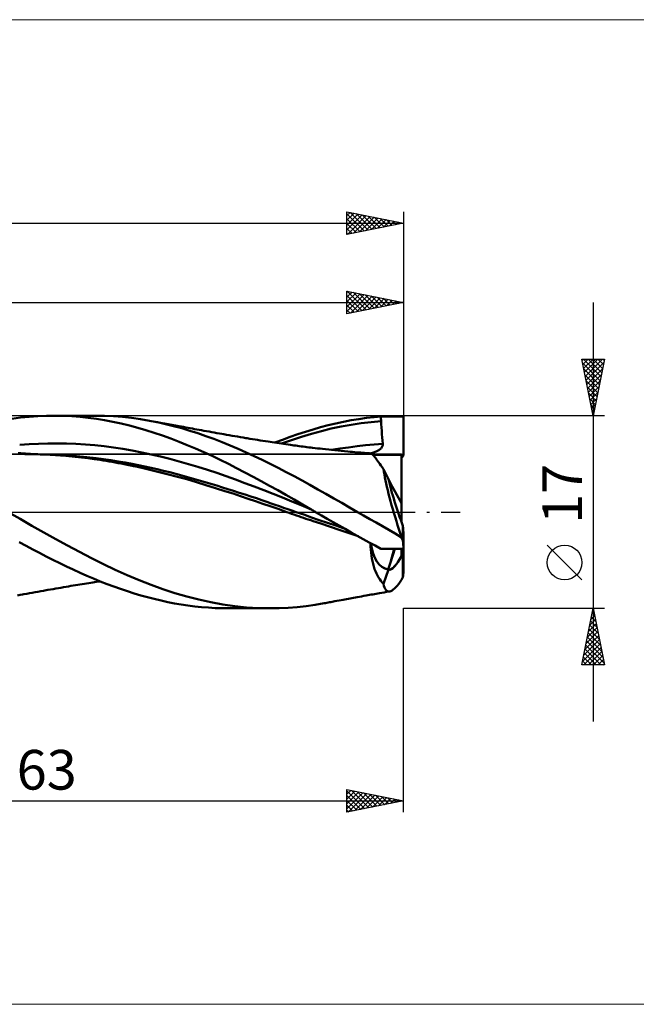
# Model space of a CAD drawing. Units: millimetres. Extents: x -26 to 253, y -43 to 43.
# Drawn here: x 89 to 144, y -43 to 43 of the extents above; entities that cross this region are included whole.
import ezdxf
from ezdxf.enums import TextEntityAlignment as Align

# ---------------------------------------------------------------- set-up
doc = ezdxf.new("R2010")
doc.units = ezdxf.units.MM
doc.header["$LTSCALE"] = 5.15
doc.linetypes.add('LONGDASH_DASH', pattern=[0.85, 0.4, -0.2, 0.05, -0.2])
for name, color, linetype in [('1', 4, 'CONTINUOUS'), ('2', 7, 'CONTINUOUS'), ('4', 2, 'LONGDASH_DASH'), ('CUT', 1, 'CONTINUOUS'), ('INFTOTAL', 9, 'CONTINUOUS'), ('NOCUT', 7, 'CONTINUOUS'), ('SK2', 7, 'CONTINUOUS'), ('SK4', 2, 'LONGDASH_DASH')]:
    doc.layers.add(name, color=color, linetype=linetype)
doc.styles.get("Standard").update_dxf_attribs({"font": 'Monospac821 BT'})

msp = doc.modelspace()

# ---------------------------------------------------------------- linework, layer by layer
at = {"layer": '1', "color": 4, "linetype": 'CONTINUOUS', "lineweight": 50}
for p, q in [((88.414, 8.235), (89.182, 8.333)), ((89.182, 8.333), (89.953, 8.409)), ((89.953, 8.409), (90.724, 8.462)), ((90.724, 8.462), (91.492, 8.493)), ((91.492, 8.493), (92.268, 8.499)), ((92.1, 8.5), (95.806, 8.5)), ((92.992, 8.484), (92.268, 8.499)), ((93.718, 8.449), (92.992, 8.484)), ((94.442, 8.393), (93.718, 8.449)), ((95.164, 8.317), (94.442, 8.393)), ((95.882, 8.221), (95.164, 8.317)), ((96.6, 8.488), (95.805, 8.5)), ((96.61, 8.105), (95.882, 8.221)), ((97.392, 8.451), (96.6, 8.488)), ((97.341, 7.968), (96.61, 8.105)), ((98.073, 7.812), (97.341, 7.968)), ((98.183, 8.389), (97.392, 8.451)), ((98.977, 8.303), (98.183, 8.389)), ((99.773, 8.193), (98.977, 8.303)), ((100.568, 8.059), (99.773, 8.193)), ((101.278, 7.919), (100.568, 8.059)), ((100.733, 8.029), (100.568, 8.059)), ((100.898, 7.998), (100.733, 8.029)), ((101.064, 7.968), (100.898, 7.998)), ((101.229, 7.937), (101.064, 7.968)), ((101.392, 7.907), (101.229, 7.937)), ((101.988, 7.761), (101.278, 7.919)), ((101.555, 7.877), (101.392, 7.907)), ((101.718, 7.847), (101.555, 7.877)), ((101.881, 7.817), (101.718, 7.847)), ((116.345, 7.663), (117.02, 7.823)), ((117.02, 7.823), (117.697, 7.966)), ((117.697, 7.966), (118.373, 8.093)), ((118.373, 8.093), (119.048, 8.203)), ((118.375, 7.7), (119.253, 7.834)), ((119.048, 8.203), (119.719, 8.297)), ((119.253, 7.834), (120.132, 7.943)), ((119.719, 8.297), (120.384, 8.373)), ((120.132, 7.943), (121.01, 8.029)), ((120.384, 8.373), (120.989, 8.427)), ((120.992, 8.37), (120.989, 8.427)), ((120.989, 8.427), (123, 8.427)), ((120.995, 8.313), (120.992, 8.37)), ((120.998, 8.257), (120.995, 8.313)), ((121.001, 8.2), (120.998, 8.257)), ((121.004, 8.143), (121.001, 8.2)), ((121.007, 8.086), (121.004, 8.143)), ((121.01, 8.029), (121.007, 8.086)), ((121.027, 7.742), (121.01, 8.029)), ((123, 5.056), (123, 8.427)), ((98.803, 7.636), (98.073, 7.812)), ((99.528, 7.442), (98.803, 7.636)), ((100.256, 7.229), (99.528, 7.442)), ((100.989, 6.998), (100.256, 7.229)), ((101.723, 6.75), (100.989, 6.998)), ((102.044, 7.786), (101.881, 7.817)), ((102.7, 7.584), (101.988, 7.761)), ((102.208, 7.756), (102.044, 7.786)), ((102.371, 7.726), (102.208, 7.756)), ((102.534, 7.696), (102.371, 7.726)), ((102.698, 7.665), (102.534, 7.696)), ((102.863, 7.635), (102.698, 7.665)), ((103.414, 7.39), (102.7, 7.584)), ((103.027, 7.605), (102.863, 7.635)), ((103.192, 7.575), (103.027, 7.605)), ((103.386, 7.539), (103.192, 7.575)), ((103.581, 7.503), (103.386, 7.539)), ((104.128, 7.178), (103.414, 7.39)), ((103.775, 7.468), (103.581, 7.503)), ((103.97, 7.432), (103.775, 7.468)), ((104.164, 7.396), (103.97, 7.432)), ((104.84, 6.949), (104.128, 7.178)), ((104.359, 7.36), (104.164, 7.396)), ((104.554, 7.325), (104.359, 7.36)), ((104.748, 7.289), (104.554, 7.325)), ((104.951, 7.252), (104.748, 7.289)), ((105.155, 7.214), (104.951, 7.252)), ((105.381, 7.173), (105.155, 7.214)), ((105.608, 7.132), (105.381, 7.173)), ((105.835, 7.091), (105.608, 7.132)), ((106.062, 7.05), (105.835, 7.091)), ((106.289, 7.009), (106.062, 7.05)), ((106.515, 6.969), (106.289, 7.009)), ((106.742, 6.928), (106.515, 6.969)), ((113.666, 6.868), (114.339, 7.09)), ((114.339, 7.09), (115.007, 7.296)), ((114.859, 6.898), (115.738, 7.142)), ((115.007, 7.296), (115.673, 7.487)), ((115.673, 7.487), (116.345, 7.663)), ((115.738, 7.142), (116.617, 7.356)), ((116.617, 7.356), (117.496, 7.541)), ((117.496, 7.541), (118.375, 7.7)), ((121.044, 7.454), (121.027, 7.742)), ((121.064, 7.165), (121.044, 7.454)), ((121.084, 6.877), (121.064, 7.165)), ((102.456, 6.486), (101.723, 6.75)), ((103.182, 6.206), (102.456, 6.486)), ((103.905, 5.911), (103.182, 6.206)), ((105.551, 6.704), (104.84, 6.949)), ((106.263, 6.444), (105.551, 6.704)), ((106.976, 6.168), (106.263, 6.444)), ((106.969, 6.889), (106.742, 6.928)), ((107.117, 6.863), (106.969, 6.889)), ((107.689, 5.879), (106.976, 6.168)), ((107.363, 6.82), (107.117, 6.863)), ((107.608, 6.778), (107.363, 6.82)), ((107.854, 6.735), (107.608, 6.778)), ((108.099, 6.693), (107.854, 6.735)), ((108.344, 6.651), (108.099, 6.693)), ((108.59, 6.61), (108.344, 6.651)), ((108.835, 6.568), (108.59, 6.61)), ((109.081, 6.527), (108.835, 6.568)), ((109.187, 6.509), (109.081, 6.527)), ((109.419, 6.47), (109.187, 6.509)), ((109.651, 6.432), (109.419, 6.47)), ((109.883, 6.394), (109.651, 6.432)), ((110.115, 6.356), (109.883, 6.394)), ((110.347, 6.319), (110.115, 6.356)), ((110.58, 6.283), (110.347, 6.319)), ((110.812, 6.246), (110.58, 6.283)), ((111.044, 6.211), (110.812, 6.246)), ((111.224, 6.183), (111.044, 6.211)), ((111.405, 6.156), (111.224, 6.183)), ((111.605, 6.126), (111.405, 6.156)), ((111.806, 6.096), (111.605, 6.126)), ((111.645, 6.12), (112.317, 6.383)), ((112.006, 6.067), (111.806, 6.096)), ((112.222, 6.035), (113.101, 6.344)), ((112.317, 6.383), (112.991, 6.632)), ((112.991, 6.632), (113.666, 6.868)), ((113.101, 6.344), (113.98, 6.631)), ((113.98, 6.631), (114.859, 6.898)), ((121.107, 6.588), (121.084, 6.877)), ((121.132, 6.298), (121.107, 6.588)), ((121.159, 6.01), (121.132, 6.298)), ((89.115, 5.915), (89.943, 5.977)), ((89.943, 5.977), (90.772, 6.021)), ((90.772, 6.021), (91.6, 6.048)), ((91.6, 6.048), (92.428, 6.055)), ((93.256, 6.041), (92.428, 6.055)), ((94.084, 6.009), (93.256, 6.041)), ((94.912, 5.957), (94.084, 6.009)), ((95.741, 5.889), (94.912, 5.957)), ((96.569, 5.8), (95.741, 5.889)), ((97.397, 5.693), (96.569, 5.8)), ((98.225, 5.568), (97.397, 5.693)), ((99.053, 5.425), (98.225, 5.568)), ((99.881, 5.266), (99.053, 5.425)), ((100.71, 5.089), (99.881, 5.266)), ((104.633, 5.603), (103.905, 5.911)), ((105.362, 5.281), (104.633, 5.603)), ((106.09, 4.946), (105.362, 5.281)), ((108.399, 5.576), (107.689, 5.879)), ((109.107, 5.26), (108.399, 5.576)), ((109.815, 4.933), (109.107, 5.26)), ((112.206, 6.038), (112.006, 6.067)), ((112.406, 6.008), (112.206, 6.038)), ((112.607, 5.98), (112.406, 6.008)), ((112.807, 5.951), (112.607, 5.98)), ((113.007, 5.923), (112.807, 5.951)), ((113.162, 5.901), (113.007, 5.923)), ((113.317, 5.88), (113.162, 5.901)), ((113.471, 5.858), (113.317, 5.88)), ((113.626, 5.837), (113.471, 5.858)), ((113.794, 5.815), (113.626, 5.837)), ((113.962, 5.793), (113.794, 5.815)), ((114.13, 5.771), (113.962, 5.793)), ((114.298, 5.749), (114.13, 5.771)), ((114.466, 5.728), (114.298, 5.749)), ((114.634, 5.707), (114.466, 5.728)), ((114.802, 5.686), (114.634, 5.707)), ((114.97, 5.666), (114.802, 5.686)), ((115.187, 5.641), (114.97, 5.666)), ((115.405, 5.615), (115.187, 5.641)), ((115.622, 5.59), (115.405, 5.615)), ((115.839, 5.566), (115.622, 5.59)), ((116.113, 5.535), (115.839, 5.566)), ((116.386, 5.505), (116.113, 5.535)), ((116.66, 5.475), (116.386, 5.505)), ((116.613, 5.475), (117.371, 5.599)), ((116.934, 5.446), (116.66, 5.475)), ((117.217, 5.417), (116.934, 5.446)), ((117.5, 5.389), (117.217, 5.417)), ((117.371, 5.599), (118.129, 5.707)), ((117.783, 5.361), (117.5, 5.389)), ((118.067, 5.335), (117.783, 5.361)), ((118.274, 5.316), (118.067, 5.335)), ((118.129, 5.707), (118.887, 5.802)), ((118.482, 5.298), (118.274, 5.316)), ((118.69, 5.28), (118.482, 5.298)), ((118.897, 5.263), (118.69, 5.28)), ((118.887, 5.802), (119.644, 5.884)), ((119.049, 5.25), (118.897, 5.263)), ((119.201, 5.239), (119.049, 5.25)), ((119.353, 5.227), (119.201, 5.239)), ((119.505, 5.216), (119.353, 5.227)), ((119.657, 5.205), (119.505, 5.216)), ((119.644, 5.884), (120.402, 5.953)), ((120.176, 5.2), (120.259, 5.223)), ((120.259, 5.223), (120.34, 5.249)), ((120.34, 5.249), (120.417, 5.275)), ((120.402, 5.953), (121.159, 6.01)), ((120.417, 5.275), (120.491, 5.303)), ((120.491, 5.303), (120.561, 5.332)), ((120.561, 5.332), (120.628, 5.362)), ((120.628, 5.362), (120.691, 5.393)), ((120.691, 5.393), (120.751, 5.425)), ((120.751, 5.425), (120.806, 5.459)), ((120.806, 5.459), (120.859, 5.494)), ((120.859, 5.494), (120.91, 5.532)), ((120.91, 5.532), (120.958, 5.573)), ((120.958, 5.573), (121.003, 5.617)), ((121.003, 5.617), (121.045, 5.665)), ((121.045, 5.665), (121.081, 5.715)), ((121.081, 5.715), (121.113, 5.769)), ((121.113, 5.769), (121.137, 5.827)), ((121.137, 5.827), (121.153, 5.887)), ((121.153, 5.887), (121.161, 5.948)), ((121.161, 5.948), (121.159, 6.01)), ((89.218, 5.18), (88.989, 5.196)), ((89.447, 5.164), (89.218, 5.18)), ((89.641, 5.152), (89.447, 5.164)), ((89.56, 5.1), (90.392, 5.1)), ((89.854, 5.138), (89.641, 5.152)), ((90.067, 5.126), (89.854, 5.138)), ((90.28, 5.113), (90.067, 5.126)), ((90.493, 5.102), (90.28, 5.113)), ((92.001, 5.068), (90.428, 5.1)), ((90.706, 5.091), (90.493, 5.102)), ((90.919, 5.081), (90.706, 5.091)), ((91.132, 5.071), (90.919, 5.081)), ((91.345, 5.062), (91.132, 5.071)), ((93.197, 4.946), (91.345, 5.062)), ((93.517, 4.984), (92.001, 5.068)), ((95.12, 4.74), (93.197, 4.946)), ((95.033, 4.848), (93.517, 4.984)), ((95.879, 4.746), (95.033, 4.848)), ((95.681, 4.668), (95.12, 4.74)), ((95.949, 4.631), (95.681, 4.668)), ((96.516, 4.66), (95.879, 4.746)), ((96.214, 4.592), (95.949, 4.631)), ((96.478, 4.552), (96.214, 4.592)), ((96.741, 4.509), (96.478, 4.552)), ((97.157, 4.567), (96.516, 4.66)), ((97.004, 4.465), (96.741, 4.509)), ((97.267, 4.418), (97.004, 4.465)), ((97.793, 4.468), (97.157, 4.567)), ((97.533, 4.37), (97.267, 4.418)), ((97.8, 4.32), (97.533, 4.37)), ((98.424, 4.36), (97.793, 4.468)), ((99.053, 4.242), (98.424, 4.36)), ((101.538, 4.897), (100.71, 5.089)), ((102.366, 4.689), (101.538, 4.897)), ((103.194, 4.466), (102.366, 4.689)), ((104.022, 4.229), (103.194, 4.466)), ((106.812, 4.601), (106.09, 4.946)), ((107.531, 4.244), (106.812, 4.601)), ((110.524, 4.593), (109.815, 4.933)), ((111.234, 4.244), (110.524, 4.593)), ((119.809, 5.195), (119.657, 5.205)), ((119.96, 5.185), (119.809, 5.195)), ((120.112, 5.175), (119.96, 5.185)), ((120.091, 5.178), (120.176, 5.2)), ((120.14, 5.167), (120.112, 5.175)), ((120.175, 5.146), (120.14, 5.167)), ((120.217, 5.113), (120.175, 5.146)), ((120.266, 5.066), (120.217, 5.113)), ((120.323, 5.006), (120.266, 5.066)), ((120.276, 5.056), (122.8, 5.056)), ((120.386, 4.934), (120.323, 5.006)), ((120.455, 4.85), (120.386, 4.934)), ((120.531, 4.755), (120.455, 4.85)), ((120.614, 4.648), (120.531, 4.755)), ((120.702, 4.529), (120.614, 4.648)), ((120.795, 4.4), (120.702, 4.529)), ((120.895, 4.26), (120.795, 4.4)), ((122.8, 5.056), (123, 5.056)), ((122.8, 0.775), (122.8, 5.056)), ((98.071, 4.268), (97.8, 4.32)), ((98.342, 4.215), (98.071, 4.268)), ((98.612, 4.162), (98.342, 4.215)), ((98.882, 4.108), (98.612, 4.162)), ((99.152, 4.053), (98.882, 4.108)), ((99.615, 4.126), (99.053, 4.242)), ((99.519, 3.979), (99.152, 4.053)), ((100.254, 3.818), (99.519, 3.979)), ((100.161, 4.011), (99.615, 4.126)), ((100.709, 3.892), (100.161, 4.011)), ((101.2, 3.589), (100.254, 3.818)), ((101.257, 3.769), (100.709, 3.892)), ((102.133, 3.345), (101.2, 3.589)), ((101.804, 3.642), (101.257, 3.769)), ((102.352, 3.508), (101.804, 3.642)), ((102.898, 3.368), (102.352, 3.508)), ((104.851, 3.979), (104.022, 4.229)), ((105.679, 3.717), (104.851, 3.979)), ((106.507, 3.443), (105.679, 3.717)), ((108.254, 3.877), (107.531, 4.244)), ((108.981, 3.5), (108.254, 3.877)), ((109.709, 3.115), (108.981, 3.5)), ((111.934, 3.89), (111.234, 4.244)), ((112.634, 3.526), (111.934, 3.89)), ((113.333, 3.154), (112.634, 3.526)), ((121, 4.109), (120.895, 4.26)), ((121.111, 3.947), (121, 4.109)), ((121.228, 3.774), (121.111, 3.947)), ((121.261, 3.549), (121.228, 3.774)), ((121.651, 2.909), (121.228, 3.774)), ((121.301, 3.309), (121.261, 3.549)), ((103.048, 3.102), (102.133, 3.345)), ((103.411, 3.227), (102.898, 3.368)), ((103.859, 2.885), (103.048, 3.102)), ((103.924, 3.084), (103.411, 3.227)), ((104.715, 2.635), (103.859, 2.885)), ((104.44, 2.939), (103.924, 3.084)), ((104.957, 2.794), (104.44, 2.939)), ((105.552, 2.375), (104.715, 2.635)), ((105.471, 2.647), (104.957, 2.794)), ((105.988, 2.495), (105.471, 2.647)), ((107.335, 3.156), (106.507, 3.443)), ((108.163, 2.86), (107.335, 3.156)), ((108.992, 2.556), (108.163, 2.86)), ((110.436, 2.721), (109.709, 3.115)), ((111.16, 2.321), (110.436, 2.721)), ((114.033, 2.775), (113.333, 3.154)), ((114.735, 2.39), (114.033, 2.775)), ((121.348, 3.054), (121.301, 3.309)), ((121.402, 2.787), (121.348, 3.054)), ((121.461, 2.507), (121.402, 2.787)), ((121.843, 2.51), (121.654, 2.898)), ((106.394, 2.108), (105.552, 2.375)), ((106.504, 2.339), (105.988, 2.495)), ((107.232, 1.847), (106.394, 2.108)), ((107.018, 2.176), (106.504, 2.339)), ((107.499, 2.018), (107.018, 2.176)), ((107.952, 1.621), (107.232, 1.847)), ((107.998, 1.856), (107.499, 2.018)), ((108.499, 1.694), (107.998, 1.856)), ((109.82, 2.245), (108.992, 2.556)), ((110.648, 1.925), (109.82, 2.245)), ((111.476, 1.598), (110.648, 1.925)), ((111.883, 1.915), (111.16, 2.321)), ((112.61, 1.504), (111.883, 1.915)), ((115.438, 2), (114.735, 2.39)), ((116.139, 1.604), (115.438, 2)), ((121.527, 2.216), (121.461, 2.507)), ((121.599, 1.913), (121.527, 2.216)), ((121.677, 1.599), (121.599, 1.913)), ((122.8, 0.775), (121.843, 2.51)), ((108.617, 1.399), (107.952, 1.621)), ((109.002, 1.532), (108.499, 1.694)), ((109.27, 1.173), (108.617, 1.399)), ((109.502, 1.371), (109.002, 1.532)), ((109.921, 0.946), (109.27, 1.173)), ((110, 1.207), (109.502, 1.371)), ((110.58, 0.719), (109.921, 0.946)), ((110.488, 1.043), (110, 1.207)), ((110.914, 0.896), (110.488, 1.043)), ((111.295, 0.761), (110.914, 0.896)), ((112.304, 1.267), (111.476, 1.598)), ((113.132, 0.933), (112.304, 1.267)), ((113.338, 1.09), (112.61, 1.504)), ((113.961, 0.596), (113.132, 0.933)), ((114.065, 0.674), (113.338, 1.09)), ((116.838, 1.205), (116.139, 1.604)), ((117.535, 0.804), (116.838, 1.205)), ((121.76, 1.276), (121.677, 1.599)), ((121.849, 0.944), (121.76, 1.276)), ((121.942, 0.606), (121.849, 0.944)), ((89.147, -0.606), (88.098, 0)), ((111.231, 0.503), (110.58, 0.719)), ((111.918, 0.273), (111.231, 0.503)), ((111.663, 0.632), (111.295, 0.761)), ((112.032, 0.503), (111.663, 0.632)), ((112.697, 0), (111.918, 0.273)), ((112.403, 0.376), (112.032, 0.503)), ((112.774, 0.25), (112.403, 0.376)), ((112.905, -0.074), (112.697, 0)), ((113.143, 0.125), (112.774, 0.25)), ((113.512, 0), (113.143, 0.125)), ((114.789, 0.255), (113.961, 0.596)), ((114.788, 0.256), (114.065, 0.674)), ((114.787, 0.256), (114.787, 0.256)), ((114.788, 0.256), (114.787, 0.256)), ((114.787, 0.256), (114.787, 0.256)), ((114.787, 0.256), (114.787, 0.256)), ((114.787, 0.256), (114.787, 0.256)), ((114.787, 0.256), (114.787, 0.256)), ((114.861, 0.213), (114.788, 0.256)), ((114.935, 0.171), (114.861, 0.213)), ((115.008, 0.128), (114.935, 0.171)), ((115.081, 0.086), (115.008, 0.128)), ((115.154, 0.043), (115.081, 0.086)), ((115.227, 0), (115.154, 0.043)), ((115.744, -0.299), (115.227, 0)), ((118.23, 0.402), (117.535, 0.804)), ((118.925, 0), (118.23, 0.402)), ((119.471, -0.314), (118.925, 0)), ((122.039, 0.263), (121.942, 0.606)), ((122.141, -0.087), (122.039, 0.263)), ((122.8, -0.855), (122.8, 0.775)), ((90.193, -1.208), (89.147, -0.606)), ((113.114, -0.148), (112.905, -0.074)), ((113.322, -0.223), (113.114, -0.148)), ((113.531, -0.297), (113.322, -0.223)), ((114.197, -0.235), (113.512, 0)), ((113.742, -0.371), (113.531, -0.297)), ((113.953, -0.445), (113.742, -0.371)), ((114.165, -0.518), (113.953, -0.445)), ((114.377, -0.59), (114.165, -0.518)), ((114.877, -0.476), (114.197, -0.235)), ((114.588, -0.661), (114.377, -0.59)), ((114.8, -0.731), (114.588, -0.661)), ((115.012, -0.799), (114.8, -0.731)), ((115.539, -0.714), (114.877, -0.476)), ((115.697, -1.021), (115.012, -0.799)), ((116.268, -0.965), (115.539, -0.714)), ((116.263, -0.599), (115.744, -0.299)), ((116.788, -0.9), (116.263, -0.599)), ((120.018, -0.627), (119.471, -0.314)), ((120.569, -0.94), (120.018, -0.627)), ((122.247, -0.44), (122.141, -0.087)), ((122.357, -0.797), (122.247, -0.44)), ((122.47, -1.156), (122.357, -0.797)), ((91.243, -1.804), (90.193, -1.208)), ((117.296, -1.569), (115.697, -1.021)), ((117.001, -1.206), (116.268, -0.965)), ((117.315, -1.2), (116.788, -0.9)), ((117.741, -1.443), (117.001, -1.206)), ((118.973, -2.132), (117.296, -1.569)), ((117.844, -1.498), (117.315, -1.2)), ((118.373, -1.796), (117.844, -1.498)), ((121.13, -1.257), (120.569, -0.94)), ((121.697, -1.58), (121.13, -1.257)), ((122.262, -1.909), (121.697, -1.58)), ((122.585, -1.517), (122.47, -1.156)), ((122.703, -1.878), (122.585, -1.517)), ((122.933, -2.528), (122.933, -1.218)), ((92.296, -2.391), (91.243, -1.804)), ((93.345, -2.967), (92.296, -2.391)), ((118.901, -2.092), (118.373, -1.796)), ((119.428, -2.386), (118.901, -2.092)), ((119.952, -2.678), (119.428, -2.386)), ((122.824, -2.239), (122.262, -1.909)), ((122.824, -2.239), (122.703, -1.878)), ((123, -5.176), (123, -1.951)), ((89.676, -2.983), (89.084, -2.662)), ((90.269, -3.3), (89.676, -2.983)), ((90.861, -3.612), (90.269, -3.3)), ((94.394, -3.527), (93.345, -2.967)), ((120.476, -2.968), (119.952, -2.678)), ((120.084, -3.032), (120.075, -2.746)), ((120.101, -3.311), (120.084, -3.032)), ((120.126, -3.582), (120.101, -3.311)), ((120.989, -3.251), (120.476, -2.968)), ((120.989, -3.251), (123, -3.251)), ((121.843, -4.468), (122.209, -3.251)), ((121.843, -4.468), (122.158, -3.251)), ((122.8, -3.911), (122.8, -3.251)), ((91.451, -3.919), (90.861, -3.612)), ((92.045, -4.222), (91.451, -3.919)), ((92.644, -4.518), (92.045, -4.222)), ((95.446, -4.069), (94.394, -3.527)), ((96.5, -4.592), (95.446, -4.069)), ((120.159, -3.846), (120.126, -3.582)), ((120.199, -4.102), (120.159, -3.846)), ((120.247, -4.35), (120.199, -4.102)), ((122.933, -5.764), (122.933, -3.68)), ((93.245, -4.807), (92.644, -4.518)), ((93.846, -5.088), (93.245, -4.807)), ((94.446, -5.361), (93.846, -5.088)), ((97.55, -5.091), (96.5, -4.592)), ((98.601, -5.564), (97.55, -5.091)), ((120.303, -4.588), (120.247, -4.35)), ((120.366, -4.816), (120.303, -4.588)), ((120.437, -5.032), (120.366, -4.816)), ((120.513, -5.236), (120.437, -5.032)), ((121.228, -6.338), (121.651, -5.082)), ((121.637, -5.08), (121.843, -4.468)), ((95.044, -5.624), (94.446, -5.361)), ((95.635, -5.878), (95.044, -5.624)), ((96.23, -6.121), (95.635, -5.878)), ((99.656, -6.009), (98.601, -5.564)), ((100.71, -6.423), (99.656, -6.009)), ((120.597, -5.429), (120.513, -5.236)), ((120.687, -5.61), (120.597, -5.429)), ((120.783, -5.779), (120.687, -5.61)), ((120.885, -5.937), (120.783, -5.779)), ((120.993, -6.082), (120.885, -5.937)), ((121.107, -6.216), (120.993, -6.082)), ((122.692, -6.173), (122.824, -5.981)), ((90.974, -6.991), (91.225, -6.946)), ((91.225, -6.946), (91.446, -6.908)), ((91.446, -6.908), (91.607, -6.879)), ((91.607, -6.879), (91.846, -6.838)), ((91.846, -6.838), (92.074, -6.798)), ((92.074, -6.798), (92.302, -6.759)), ((92.302, -6.759), (92.53, -6.719)), ((92.53, -6.719), (92.759, -6.68)), ((92.759, -6.68), (92.987, -6.641)), ((92.987, -6.641), (93.217, -6.602)), ((93.217, -6.602), (93.436, -6.565)), ((93.436, -6.565), (93.642, -6.53)), ((93.642, -6.53), (93.844, -6.496)), ((93.844, -6.496), (94.04, -6.464)), ((94.04, -6.464), (94.236, -6.431)), ((94.236, -6.431), (94.432, -6.399)), ((94.432, -6.399), (94.628, -6.368)), ((94.628, -6.368), (94.824, -6.336)), ((94.824, -6.336), (95.02, -6.305)), ((95.02, -6.305), (95.219, -6.274)), ((95.219, -6.274), (95.401, -6.246)), ((95.401, -6.246), (95.567, -6.221)), ((95.567, -6.221), (95.732, -6.196)), ((95.732, -6.196), (95.898, -6.17)), ((95.898, -6.17), (96.063, -6.146)), ((96.063, -6.146), (96.228, -6.121)), ((96.827, -6.355), (96.23, -6.121)), ((97.425, -6.578), (96.827, -6.355)), ((98.023, -6.79), (97.425, -6.578)), ((98.619, -6.991), (98.023, -6.79)), ((101.761, -6.805), (100.71, -6.423)), ((102.814, -7.152), (101.761, -6.805)), ((121.228, -6.338), (121.107, -6.216)), ((121.266, -6.509), (121.228, -6.338)), ((121.314, -6.656), (121.266, -6.509)), ((121.37, -6.777), (121.314, -6.656)), ((121.435, -6.873), (121.37, -6.777)), ((121.507, -6.943), (121.435, -6.873)), ((121.588, -6.988), (121.507, -6.943)), ((121.87, -6.973), (121.974, -6.922)), ((121.974, -6.922), (122.082, -6.849)), ((122.082, -6.849), (122.196, -6.754)), ((122.196, -6.754), (122.315, -6.638)), ((122.315, -6.638), (122.437, -6.502)), ((122.437, -6.502), (122.563, -6.347)), ((122.563, -6.347), (122.692, -6.173)), ((88.914, -7.365), (89.151, -7.321)), ((89.151, -7.321), (89.362, -7.283)), ((89.362, -7.283), (89.473, -7.262)), ((89.473, -7.262), (89.737, -7.214)), ((89.737, -7.214), (89.984, -7.169)), ((89.984, -7.169), (90.231, -7.124)), ((90.231, -7.124), (90.479, -7.079)), ((90.479, -7.079), (90.726, -7.035)), ((90.726, -7.035), (90.974, -6.991)), ((99.212, -7.181), (98.619, -6.991)), ((99.803, -7.359), (99.212, -7.181)), ((100.396, -7.524), (99.803, -7.359)), ((100.992, -7.678), (100.396, -7.524)), ((101.591, -7.819), (100.992, -7.678)), ((102.189, -7.948), (101.591, -7.819)), ((103.871, -7.462), (102.814, -7.152)), ((104.926, -7.734), (103.871, -7.462)), ((105.979, -7.967), (104.926, -7.734)), ((117.117, -7.851), (117.298, -7.817)), ((117.298, -7.817), (117.479, -7.783)), ((117.479, -7.783), (117.661, -7.75)), ((117.661, -7.75), (117.815, -7.721)), ((117.815, -7.721), (117.97, -7.692)), ((117.97, -7.692), (118.125, -7.663)), ((118.125, -7.663), (118.279, -7.634)), ((118.279, -7.634), (118.434, -7.606)), ((118.434, -7.606), (118.589, -7.577)), ((118.589, -7.577), (118.743, -7.548)), ((118.743, -7.548), (118.898, -7.52)), ((118.898, -7.52), (119.096, -7.483)), ((119.096, -7.483), (119.293, -7.447)), ((119.293, -7.447), (119.491, -7.411)), ((119.491, -7.411), (119.688, -7.375)), ((119.688, -7.375), (119.835, -7.348)), ((119.835, -7.348), (119.981, -7.322)), ((119.981, -7.322), (120.128, -7.295)), ((120.128, -7.295), (120.274, -7.269)), ((120.274, -7.269), (120.421, -7.243)), ((120.421, -7.243), (120.567, -7.217)), ((120.567, -7.217), (120.714, -7.191)), ((120.714, -7.191), (120.86, -7.165)), ((120.86, -7.165), (121.069, -7.129)), ((121.069, -7.129), (121.277, -7.092)), ((121.277, -7.092), (121.486, -7.055)), ((121.486, -7.055), (121.694, -7.017)), ((121.676, -7.008), (121.588, -6.988)), ((121.676, -7.008), (121.772, -7.002)), ((121.694, -7.017), (121.772, -7.002)), ((121.772, -7.002), (121.87, -6.973)), ((102.785, -8.063), (102.189, -7.948)), ((103.377, -8.165), (102.785, -8.063)), ((103.969, -8.254), (103.377, -8.165)), ((104.566, -8.33), (103.969, -8.254)), ((105.165, -8.391), (104.566, -8.33)), ((105.765, -8.439), (105.165, -8.391)), ((106.362, -8.474), (105.765, -8.439)), ((107.034, -8.158), (105.979, -7.967)), ((106.955, -8.494), (106.362, -8.474)), ((107.547, -8.5), (106.955, -8.494)), ((108.088, -8.308), (107.034, -8.158)), ((107.519, -8.5), (111.222, -8.5)), ((109.136, -8.415), (108.088, -8.308)), ((110.184, -8.479), (109.136, -8.415)), ((111.235, -8.5), (110.184, -8.479)), ((111.235, -8.5), (112.026, -8.487)), ((112.026, -8.487), (112.816, -8.45)), ((112.816, -8.45), (113.606, -8.389)), ((113.606, -8.389), (114.398, -8.303)), ((114.398, -8.303), (115.192, -8.193)), ((115.192, -8.193), (115.985, -8.06)), ((115.985, -8.06), (116.103, -8.038)), ((116.103, -8.038), (116.222, -8.016)), ((116.222, -8.016), (116.341, -7.994)), ((116.341, -7.994), (116.46, -7.972)), ((116.46, -7.972), (116.579, -7.95)), ((116.579, -7.95), (116.698, -7.928)), ((116.698, -7.928), (116.817, -7.906)), ((116.817, -7.906), (116.936, -7.884)), ((116.936, -7.884), (117.117, -7.851))]:
    msp.add_line(p, q, dxfattribs=at)
for centre, major_axis, ratio, start_param, end_param in [((123.213, 0), (0.279, 5.099), 0.35991, 0.302076, 0.374894), ((123, 0), (0.059, 5.1), 0.086726, 0.132116, 0.283396), ((123.213, 0), (-1.744, 5.095), 0.124844, 0.921083, 1.769298), ((123, 0), (-0.413, 5.1), 0.033245, 1.809308, 1.960588), ((123.213, 0), (-2.906, 8.492), 0.124844, 1.794704, 1.830032), ((123, 0), (-0.688, 8.5), 0.033245, 1.870042, 1.960588), ((123, 0), (1.519, 5.043), 0.500182, 2.292418, 3.207705), ((123, 0), (1.519, 5.043), 0.500174, 2.292421, 3.202468), ((123, 0), (0.355, 5.1), 0.053019, 3.910083, 4.024866), ((123.213, 0), (1.539, 5.09), 0.203839, 3.119736, 3.967951), ((123.204, 0), (1.539, 5.09), 0.203832, 3.203752, 3.899854), ((123, 0), (0.592, 8.5), 0.053019, 3.970818, 4.061363), ((123.213, 0), (2.565, 8.484), 0.203839, 3.993357, 4.028685)]:
    msp.add_ellipse(centre, major_axis=major_axis, ratio=ratio, start_param=start_param, end_param=end_param, dxfattribs=at)
at = {"layer": '2', "color": 7, "linetype": 'CONTINUOUS', "lineweight": 25}
for p, q in [((118, 17.5), (118, 19.5)), ((118, 19.5), (123, 18.5)), ((118, 19.383), (118.097, 19.481)), ((118, 18.959), (118.451, 19.41)), ((118, 18.535), (118.804, 19.339)), ((118, 18.111), (119.158, 19.268)), ((118, 17.686), (119.511, 19.198)), ((118.025, 19.495), (119.683, 17.837)), ((118.297, 17.559), (119.865, 19.127)), ((118.555, 19.389), (120.037, 17.907)), ((119.085, 19.283), (120.39, 17.978)), ((119.616, 19.177), (120.744, 18.049)), ((123, 19.5), (123, 8.5)), ((48, 18.5), (123, 18.5)), ((118, 19.095), (119.33, 17.766)), ((118, 18.671), (118.976, 17.695)), ((123, 18.5), (118, 17.5)), ((118.828, 17.665), (120.218, 19.056)), ((119.358, 17.772), (120.572, 18.986)), ((119.888, 17.878), (120.926, 18.915)), ((120.146, 19.071), (121.097, 18.119)), ((120.419, 17.984), (121.279, 18.844)), ((120.676, 18.965), (121.451, 18.19)), ((120.949, 18.09), (121.633, 18.773)), ((121.207, 18.859), (121.804, 18.261)), ((121.479, 18.196), (121.986, 18.703)), ((121.737, 18.753), (122.158, 18.332)), ((122.01, 18.302), (122.34, 18.632)), ((122.267, 18.646), (122.512, 18.402)), ((122.54, 18.408), (122.693, 18.561)), ((122.798, 18.54), (122.865, 18.473)), ((139.738, 18.5), (139.738, -18.5)), ((118, 18.247), (118.622, 17.624)), ((118, 17.823), (118.269, 17.554)), ((139.738, 8.5), (138.738, 13.5)), ((138.738, 13.5), (140.738, 13.5)), ((138.758, 13.396), (138.863, 13.5)), ((138.811, 13.134), (140.355, 11.589)), ((138.829, 13.042), (139.287, 13.5)), ((138.869, 13.5), (140.426, 11.943)), ((138.9, 12.688), (139.711, 13.5)), ((138.971, 12.335), (140.136, 13.5)), ((139.041, 11.981), (140.56, 13.5)), ((139.112, 11.628), (140.676, 13.192)), ((139.293, 13.5), (140.497, 12.296)), ((139.717, 13.5), (140.567, 12.65)), ((140.738, 13.5), (139.738, 8.5)), ((140.142, 13.5), (140.638, 13.004)), ((140.566, 13.5), (140.709, 13.357)), ((138.917, 12.604), (140.285, 11.236)), ((139.183, 11.274), (140.57, 12.661)), ((139.023, 12.073), (140.214, 10.882)), ((139.129, 11.543), (140.143, 10.529)), ((139.253, 10.921), (140.464, 12.131)), ((139.324, 10.567), (140.358, 11.601)), ((139.235, 11.013), (140.073, 10.175)), ((139.341, 10.482), (140.002, 9.822)), ((139.395, 10.214), (140.252, 11.07)), ((139.465, 9.86), (140.146, 10.54)), ((139.447, 9.952), (139.931, 9.468)), ((139.536, 9.507), (140.039, 10.01)), ((139.553, 9.422), (139.86, 9.114)), ((139.607, 9.153), (139.933, 9.479)), ((139.659, 8.891), (139.79, 8.761)), ((139.678, 8.799), (139.827, 8.949)), ((140.738, 8.5), (123, 8.5)), ((138.738, -5.995), (135.675, -2.933)), ((123, -8.5), (140.738, -8.5)), ((123, -26.499), (123, -8.5)), ((138.738, -13.5), (139.738, -8.5)), ((139.724, -8.568), (139.758, -8.602)), ((139.738, -8.5), (140.738, -13.5)), ((139.441, -9.981), (139.935, -9.487)), ((139.547, -9.451), (139.864, -9.134)), ((139.582, -9.275), (139.97, -9.663)), ((139.653, -8.92), (139.794, -8.78)), ((139.653, -8.922), (139.864, -9.133)), ((139.229, -11.042), (140.076, -10.195)), ((139.335, -10.511), (140.006, -9.841)), ((139.37, -10.336), (140.288, -11.254)), ((139.441, -9.982), (140.182, -10.723)), ((139.512, -9.629), (140.076, -10.193)), ((138.911, -12.633), (140.289, -11.255)), ((139.017, -12.102), (140.218, -10.902)), ((139.123, -11.572), (140.147, -10.548)), ((139.229, -11.043), (140.5, -12.314)), ((139.3, -10.689), (140.394, -11.784)), ((138.805, -13.163), (140.359, -11.609)), ((138.892, -13.5), (140.43, -11.962)), ((139.017, -12.104), (140.413, -13.5)), ((139.087, -11.75), (140.713, -13.375)), ((139.158, -11.397), (140.606, -12.845)), ((138.875, -12.811), (139.565, -13.5)), ((138.946, -12.457), (139.989, -13.5)), ((139.316, -13.5), (140.501, -12.316)), ((139.741, -13.5), (140.571, -12.669)), ((140.165, -13.5), (140.642, -13.023)), ((140.738, -13.5), (138.738, -13.5)), ((138.805, -13.164), (139.14, -13.5)), ((140.589, -13.5), (140.713, -13.376)), ((118, -26.499), (118, -24.499)), ((118, -24.499), (123, -25.499)), ((118, -24.916), (118.347, -24.569)), ((118, -24.604), (119.58, -26.183)), ((118, -25.34), (118.701, -24.639)), ((118, -25.764), (119.054, -24.71)), ((118, -26.189), (119.408, -24.781)), ((118, -25.028), (119.226, -26.254)), ((118.142, -26.471), (119.761, -24.852)), ((118.4, -24.579), (119.933, -26.113)), ((118.672, -26.365), (120.115, -24.922)), ((118.93, -24.685), (120.287, -26.042)), ((119.203, -26.259), (120.468, -24.993)), ((119.46, -24.791), (120.64, -25.971)), ((119.733, -26.153), (120.822, -25.064)), ((119.991, -24.897), (120.994, -25.901)), ((120.263, -26.047), (121.176, -25.134)), ((120.521, -25.004), (121.347, -25.83)), ((121.051, -25.11), (121.701, -25.759)), ((60, -25.499), (123, -25.499)), ((118, -25.452), (118.873, -26.325)), ((123, -25.499), (118, -26.499)), ((118, -25.877), (118.519, -26.396)), ((120.794, -25.941), (121.529, -25.205)), ((121.324, -25.835), (121.883, -25.276)), ((121.582, -25.216), (122.055, -25.688)), ((121.854, -25.728), (122.236, -25.347)), ((122.112, -25.322), (122.408, -25.618)), ((122.385, -25.622), (122.59, -25.417)), ((122.642, -25.428), (122.762, -25.547)), ((122.915, -25.516), (122.943, -25.488)), ((118, -26.301), (118.165, -26.466))]:
    msp.add_line(p, q, dxfattribs=at)
msp.add_circle((137.206, -4.464), 1.531, dxfattribs=at)
at = {"layer": '4', "color": 2, "linetype": 'LONGDASH_DASH', "lineweight": 25}
msp.add_line((48, 0), (123, 0), dxfattribs=at)
at = {"layer": 'CUT', "color": 1, "linetype": 'CONTINUOUS', "lineweight": 25}
for p, q in [((123, 8.5), (60, 8.5)), ((123, 5.1), (123, 8.5)), ((60, 5.1), (123, 5.1))]:
    msp.add_line(p, q, dxfattribs=at)
at = {"layer": 'INFTOTAL', "color": 9, "linetype": 'CONTINUOUS', "lineweight": 18}
for p, q in [((169.4, 43.45), (-26.4, 43.45)), ((-26.4, -43.45), (169.4, -43.45))]:
    msp.add_line(p, q, dxfattribs=at)
at = {"layer": 'NOCUT', "color": 7, "linetype": 'CONTINUOUS', "lineweight": 25}
for p, q in [((122.8, 5.1), (60, 5.1)), ((122.8, 0), (122.8, 5.1)), ((48, 0), (122.8, 0))]:
    msp.add_line(p, q, dxfattribs=at)
at = {"layer": 'SK2', "color": 7, "linetype": 'CONTINUOUS', "lineweight": 25}
for p, q in [((118, 24.5), (118, 26.5)), ((118, 26.5), (123, 25.5)), ((118, 26.171), (118.274, 26.445)), ((118, 25.747), (118.628, 26.374)), ((118, 26.308), (119.507, 24.801)), ((118, 25.322), (118.981, 26.304)), ((118, 24.898), (119.335, 26.233)), ((118.033, 24.506), (119.688, 26.162)), ((118.29, 26.442), (119.86, 24.872)), ((118.563, 24.613), (120.042, 26.092)), ((118.821, 26.336), (120.214, 24.943)), ((119.351, 26.23), (120.567, 25.013)), ((119.881, 26.124), (120.921, 25.084)), ((123, 26.5), (123, 8.5)), ((0, 25.5), (123, 25.5)), ((118, 25.884), (119.153, 24.731)), ((123, 25.5), (118, 24.5)), ((118, 25.459), (118.8, 24.66)), ((119.093, 24.719), (120.395, 26.021)), ((119.624, 24.825), (120.749, 25.95)), ((120.154, 24.931), (121.103, 25.879)), ((120.412, 26.018), (121.274, 25.155)), ((120.684, 25.037), (121.456, 25.809)), ((120.942, 25.912), (121.628, 25.226)), ((121.215, 25.143), (121.81, 25.738)), ((121.472, 25.805), (121.982, 25.296)), ((121.745, 25.249), (122.163, 25.667)), ((122.003, 25.699), (122.335, 25.367)), ((122.275, 25.355), (122.517, 25.597)), ((122.533, 25.593), (122.689, 25.438)), ((122.806, 25.461), (122.87, 25.526)), ((118, 25.035), (118.446, 24.589)), ((118, 24.611), (118.092, 24.518))]:
    msp.add_line(p, q, dxfattribs=at)
at = {"layer": 'SK4', "color": 2, "linetype": 'LONGDASH_DASH', "lineweight": 25}
msp.add_line((-5, 0), (128, 0), dxfattribs=at)

# ---------------------------------------------------------------- texts
at = {"layer": '2', "color": 7, "linetype": 'CONTINUOUS', "lineweight": 25}
msp.add_text('17', height=3.5, rotation=90, dxfattribs=at).set_placement((138.738, 1.6), align=Align.CENTER)
msp.add_text('63', height=3.5, dxfattribs=at).set_placement((91.5, -24.499), align=Align.CENTER)

doc.saveas('drawing.dxf')
